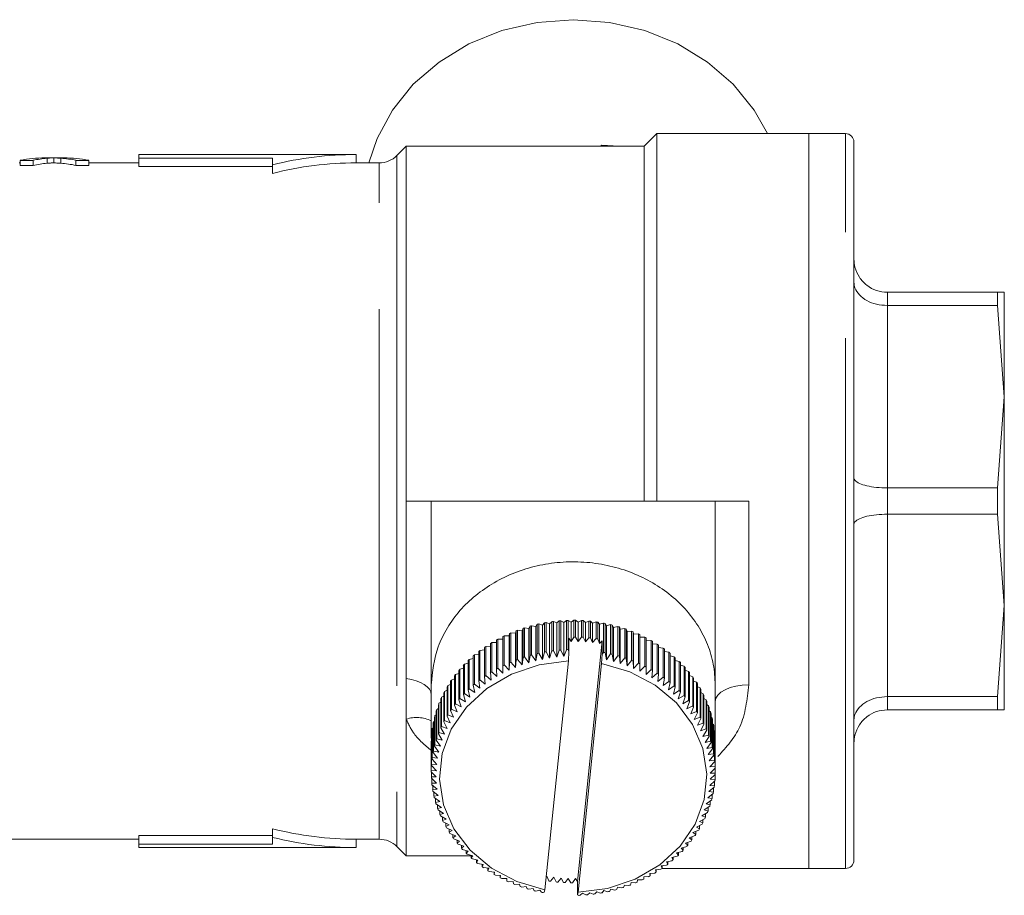
# Model space of a CAD drawing. Units: millimetres. Extents: x 157 to 242, y 104 to 232.
# Drawn here: x 230 to 242, y 104 to 115 of the extents above; entities that cross this region are included whole.
import ezdxf

# ---------------------------------------------------------------- set-up
doc = ezdxf.new("R2010")
doc.units = ezdxf.units.MM
doc.linetypes.add('PHANTOM', pattern=[12.7, 6.35, -1.27, 1.27, -1.27, 1.27, -1.27])

msp = doc.modelspace()

# ---------------------------------------------------------------- linework, layer by layer
at = {"color": 7, "linetype": 'Continuous', "lineweight": 15}
for p, q in [((237.904, 113.463), (237.754, 113.313)), ((239.724, 113.463), (237.904, 113.463)), ((237.904, 113.463), (237.904, 109.063)), ((240.164, 113.463), (239.724, 113.463)), ((239.724, 104.663), (239.724, 113.463)), ((234.904, 113.313), (234.792, 113.201)), ((237.754, 113.313), (234.904, 113.313)), ((234.904, 113.313), (234.904, 109.063)), ((237.754, 113.313), (237.754, 109.063)), ((240.264, 104.763), (240.264, 113.363)), ((230.809, 113.173), (230.578, 113.173)), ((230.686, 113.172), (230.686, 113.112)), ((234.304, 113.213), (231.704, 113.213)), ((231.704, 113.169), (231.704, 113.213)), ((233.304, 113.169), (231.704, 113.169)), ((231.704, 113.068), (231.704, 113.169)), ((233.304, 113.091), (233.304, 113.169)), ((234.304, 113.113), (234.304, 113.213)), ((230.283, 113.113), (230.27, 113.113)), ((230.438, 113.143), (230.283, 113.143)), ((230.283, 113.143), (230.283, 113.083)), ((230.283, 113.083), (230.438, 113.083)), ((230.438, 113.143), (230.438, 113.083)), ((230.95, 113.143), (230.95, 113.083)), ((231.104, 113.143), (230.95, 113.143)), ((230.95, 113.083), (231.104, 113.083)), ((231.104, 113.143), (231.104, 113.083)), ((231.704, 113.113), (231.104, 113.113)), ((233.304, 113.068), (231.704, 113.068)), ((233.304, 112.987), (233.304, 113.091)), ((234.58, 113.113), (234.304, 113.113)), ((240.664, 111.563), (241.983, 111.563)), ((241.983, 111.563), (241.983, 111.405)), ((242.064, 110.313), (242.064, 111.563)), ((241.983, 111.405), (240.664, 111.405)), ((242.064, 110.313), (241.983, 111.405)), ((241.983, 109.221), (242.064, 110.313)), ((242.064, 107.813), (242.064, 110.313)), ((240.664, 109.221), (241.983, 109.221)), ((241.983, 109.221), (241.983, 108.905)), ((234.904, 109.063), (234.904, 106.938)), ((234.904, 109.063), (235.204, 109.063)), ((235.204, 106.863), (235.204, 109.063)), ((238.604, 109.063), (235.204, 109.063)), ((238.604, 106.863), (238.604, 109.063)), ((238.604, 109.063), (239.004, 109.063)), ((241.983, 108.905), (240.664, 108.905)), ((242.064, 107.813), (241.983, 108.905)), ((241.983, 106.721), (242.064, 107.813)), ((242.064, 106.563), (242.064, 107.813)), ((236.646, 107.618), (236.621, 107.592)), ((236.646, 107.268), (236.646, 107.618)), ((236.666, 107.621), (236.666, 107.271)), ((236.706, 107.603), (236.666, 107.621)), ((236.734, 107.628), (236.706, 107.603)), ((236.734, 107.278), (236.734, 107.628)), ((236.754, 107.629), (236.754, 107.279)), ((236.792, 107.61), (236.754, 107.629)), ((236.823, 107.633), (236.792, 107.61)), ((236.823, 107.283), (236.823, 107.633)), ((236.843, 107.634), (236.843, 107.284)), ((236.877, 107.613), (236.843, 107.634)), ((236.912, 107.635), (236.877, 107.613)), ((236.912, 107.435), (236.912, 107.635)), ((236.932, 107.635), (236.932, 107.435)), ((236.963, 107.612), (236.932, 107.635)), ((237.001, 107.633), (236.963, 107.612)), ((237.001, 107.433), (237.001, 107.633)), ((237.021, 107.632), (237.021, 107.432)), ((237.049, 107.608), (237.021, 107.632)), ((237.089, 107.626), (237.049, 107.608)), ((237.089, 107.426), (237.089, 107.626)), ((237.109, 107.624), (237.109, 107.424)), ((237.134, 107.599), (237.109, 107.624)), ((237.177, 107.616), (237.134, 107.599)), ((237.177, 107.416), (237.177, 107.616)), ((236.22, 107.511), (236.213, 107.481)), ((236.22, 107.161), (236.22, 107.511)), ((236.238, 107.517), (236.238, 107.167)), ((236.291, 107.51), (236.238, 107.517)), ((236.302, 107.54), (236.291, 107.51)), ((236.291, 107.51), (236.291, 107.1)), ((236.302, 107.19), (236.302, 107.54)), ((236.321, 107.546), (236.321, 107.196)), ((236.372, 107.536), (236.321, 107.546)), ((236.386, 107.565), (236.372, 107.536)), ((236.372, 107.536), (236.372, 107.126)), ((236.386, 107.215), (236.386, 107.565)), ((236.405, 107.57), (236.405, 107.22)), ((236.454, 107.559), (236.405, 107.57)), ((236.471, 107.587), (236.454, 107.559)), ((236.454, 107.559), (236.454, 107.149)), ((236.471, 107.237), (236.471, 107.587)), ((236.491, 107.591), (236.491, 107.241)), ((236.537, 107.577), (236.491, 107.591)), ((236.558, 107.604), (236.537, 107.577)), ((236.537, 107.577), (236.537, 107.167)), ((236.558, 107.254), (236.558, 107.604)), ((236.578, 107.608), (236.578, 107.258)), ((236.621, 107.592), (236.578, 107.608)), ((236.621, 107.592), (236.621, 107.182)), ((236.706, 107.603), (236.706, 107.193)), ((236.792, 107.61), (236.792, 107.2)), ((236.877, 107.613), (236.877, 107.383)), ((236.963, 107.612), (236.963, 107.382)), ((237.049, 107.608), (237.049, 107.378)), ((237.134, 107.599), (237.134, 107.369)), ((237.197, 107.613), (237.197, 107.413)), ((237.219, 107.587), (237.197, 107.613)), ((237.265, 107.601), (237.219, 107.587)), ((237.219, 107.587), (237.219, 107.357)), ((237.265, 107.251), (237.265, 107.601)), ((237.285, 107.598), (237.285, 107.248)), ((237.303, 107.57), (237.285, 107.598)), ((237.351, 107.583), (237.303, 107.57)), ((237.303, 107.57), (237.303, 107.16)), ((237.351, 107.233), (237.351, 107.583)), ((237.371, 107.578), (237.371, 107.228)), ((237.385, 107.55), (237.371, 107.578)), ((237.437, 107.561), (237.385, 107.55)), ((237.385, 107.55), (237.385, 107.14)), ((237.437, 107.211), (237.437, 107.561)), ((237.456, 107.555), (237.456, 107.205)), ((237.467, 107.527), (237.456, 107.555)), ((237.52, 107.535), (237.467, 107.527)), ((237.467, 107.527), (237.467, 107.117)), ((237.52, 107.185), (237.52, 107.535)), ((237.539, 107.528), (237.539, 107.178)), ((237.547, 107.499), (237.539, 107.528)), ((237.602, 107.505), (237.547, 107.499)), ((237.547, 107.499), (237.547, 107.089)), ((237.602, 107.155), (237.602, 107.505)), ((237.621, 107.498), (237.621, 107.148)), ((237.625, 107.469), (237.621, 107.498)), ((235.985, 107.051), (235.985, 107.401)), ((236.001, 107.411), (236.001, 107.061)), ((236.061, 107.411), (236.001, 107.411)), ((236.061, 107.091), (236.061, 107.441)), ((236.078, 107.45), (236.078, 107.1)), ((236.136, 107.448), (236.078, 107.45)), ((236.139, 107.478), (236.136, 107.448)), ((236.136, 107.448), (236.136, 107.038)), ((236.139, 107.128), (236.139, 107.478)), ((236.157, 107.485), (236.157, 107.135)), ((236.213, 107.481), (236.157, 107.485)), ((236.213, 107.481), (236.213, 107.071)), ((236.877, 107.383), (236.852, 107.42)), ((236.852, 107.261), (236.852, 107.42)), ((236.912, 107.435), (236.877, 107.383)), ((236.963, 107.382), (236.932, 107.435)), ((236.955, 104.506), (237.251, 107.388)), ((237.001, 107.433), (236.963, 107.382)), ((237.049, 107.378), (237.021, 107.432)), ((237.089, 107.426), (237.049, 107.378)), ((237.134, 107.369), (237.109, 107.424)), ((237.177, 107.416), (237.134, 107.369)), ((237.219, 107.357), (237.197, 107.413)), ((237.251, 107.388), (237.219, 107.357)), ((237.251, 107.228), (237.251, 107.388)), ((237.683, 107.471), (237.625, 107.469)), ((237.625, 107.469), (237.625, 107.059)), ((237.683, 107.121), (237.683, 107.471)), ((237.7, 107.463), (237.7, 107.113)), ((237.701, 107.434), (237.7, 107.463)), ((237.701, 107.434), (237.701, 107.024)), ((237.761, 107.434), (237.701, 107.434)), ((237.761, 107.084), (237.761, 107.434)), ((237.778, 107.426), (237.778, 107.076)), ((237.836, 107.394), (237.778, 107.396)), ((237.836, 107.044), (237.836, 107.394)), ((237.853, 107.384), (237.853, 107.034)), ((235.772, 106.911), (235.772, 107.261)), ((235.84, 107.28), (235.787, 107.273)), ((235.787, 107.273), (235.787, 106.923)), ((235.84, 106.961), (235.84, 107.311)), ((235.911, 107.327), (235.856, 107.322)), ((235.856, 107.322), (235.856, 106.972)), ((235.911, 107.008), (235.911, 107.358)), ((235.985, 107.371), (235.927, 107.368)), ((235.927, 107.368), (235.927, 107.018)), ((236.621, 107.182), (236.646, 107.268)), ((236.666, 107.271), (236.706, 107.193)), ((236.706, 107.193), (236.734, 107.278)), ((236.754, 107.279), (236.792, 107.2)), ((236.792, 107.2), (236.823, 107.283)), ((236.843, 107.284), (236.852, 107.261)), ((236.845, 107.148), (236.852, 107.261)), ((237.909, 107.35), (237.853, 107.355)), ((237.909, 107), (237.909, 107.35)), ((237.926, 107.339), (237.926, 106.989)), ((237.98, 107.303), (237.926, 107.31)), ((237.98, 106.953), (237.98, 107.303)), ((237.995, 107.292), (237.995, 106.942)), ((238.047, 107.252), (237.995, 107.261)), ((235.646, 106.803), (235.646, 107.153)), ((235.707, 107.177), (235.659, 107.166)), ((235.659, 107.166), (235.659, 106.816)), ((235.707, 106.859), (235.707, 107.209)), ((235.772, 107.23), (235.722, 107.221)), ((235.722, 107.221), (235.722, 106.871)), ((236.213, 107.071), (236.22, 107.161)), ((236.238, 107.167), (236.291, 107.1)), ((236.291, 107.1), (236.302, 107.19)), ((236.321, 107.196), (236.372, 107.126)), ((236.372, 107.126), (236.386, 107.215)), ((236.405, 107.22), (236.454, 107.149)), ((236.454, 107.149), (236.471, 107.237)), ((236.491, 107.241), (236.537, 107.167)), ((236.537, 107.167), (236.558, 107.254)), ((236.564, 104.409), (236.845, 107.148)), ((236.578, 107.258), (236.621, 107.182)), ((237.243, 107.117), (237.251, 107.228)), ((237.251, 107.228), (237.265, 107.251)), ((237.285, 107.248), (237.303, 107.16)), ((237.303, 107.16), (237.351, 107.233)), ((237.371, 107.228), (237.385, 107.14)), ((237.385, 107.14), (237.437, 107.211)), ((237.456, 107.205), (237.467, 107.117)), ((237.467, 107.117), (237.52, 107.185)), ((237.539, 107.178), (237.547, 107.089)), ((237.547, 107.089), (237.602, 107.155)), ((237.621, 107.148), (237.625, 107.059)), ((238.047, 106.902), (238.047, 107.252)), ((238.062, 107.241), (238.062, 106.891)), ((238.111, 107.199), (238.062, 107.209)), ((238.111, 106.849), (238.111, 107.199)), ((238.125, 107.187), (238.125, 106.837)), ((238.172, 107.143), (238.125, 107.155)), ((235.533, 106.684), (235.533, 107.034)), ((235.588, 107.061), (235.545, 107.048)), ((235.545, 107.048), (235.545, 106.698)), ((235.588, 106.745), (235.588, 107.095)), ((235.646, 107.12), (235.6, 107.108)), ((235.6, 107.108), (235.6, 106.758)), ((235.988, 106.961), (235.985, 107.051)), ((236.001, 107.061), (236.061, 107.001)), ((236.061, 107.001), (236.061, 107.091)), ((236.078, 107.1), (236.136, 107.038)), ((236.136, 107.038), (236.139, 107.128)), ((236.157, 107.135), (236.213, 107.071)), ((236.963, 104.378), (237.243, 107.117)), ((237.625, 107.059), (237.683, 107.121)), ((237.7, 107.113), (237.701, 107.024)), ((237.701, 107.024), (237.761, 107.084)), ((237.778, 107.076), (237.775, 106.986)), ((237.775, 106.986), (237.836, 107.044)), ((237.853, 107.034), (237.846, 106.945)), ((238.172, 106.793), (238.172, 107.143)), ((238.186, 107.13), (238.186, 106.78)), ((238.23, 107.084), (238.186, 107.097)), ((238.23, 106.734), (238.23, 107.084)), ((238.242, 107.07), (238.242, 106.72)), ((238.284, 107.023), (238.242, 107.037)), ((234.904, 106.938), (234.904, 106.451)), ((235.482, 106.934), (235.446, 106.92)), ((235.446, 106.92), (235.446, 106.57)), ((235.482, 106.62), (235.482, 106.97)), ((235.533, 106.999), (235.493, 106.985)), ((235.493, 106.985), (235.493, 106.635)), ((235.787, 106.823), (235.772, 106.911)), ((235.787, 106.923), (235.851, 106.872)), ((235.851, 106.872), (235.84, 106.961)), ((235.856, 106.972), (235.919, 106.918)), ((235.919, 106.918), (235.911, 107.008)), ((235.927, 107.018), (235.988, 106.961)), ((237.846, 106.945), (237.909, 107)), ((237.926, 106.989), (237.915, 106.901)), ((237.915, 106.901), (237.98, 106.953)), ((237.995, 106.942), (237.981, 106.853)), ((238.284, 106.673), (238.284, 107.023)), ((238.295, 107.008), (238.295, 106.658)), ((238.334, 106.959), (238.295, 106.974)), ((238.334, 106.609), (238.334, 106.959)), ((238.345, 106.944), (238.345, 106.594)), ((238.38, 106.893), (238.345, 106.908)), ((235.204, 106.863), (235.204, 106.263)), ((235.393, 106.799), (235.362, 106.784)), ((235.393, 106.487), (235.393, 106.837)), ((235.435, 106.868), (235.402, 106.853)), ((235.402, 106.853), (235.402, 106.503)), ((235.435, 106.555), (235.435, 106.905)), ((235.667, 106.716), (235.646, 106.803)), ((235.659, 106.816), (235.726, 106.771)), ((235.726, 106.771), (235.707, 106.859)), ((235.722, 106.871), (235.787, 106.823)), ((237.981, 106.853), (238.047, 106.902)), ((238.062, 106.891), (238.045, 106.803)), ((238.045, 106.803), (238.111, 106.849)), ((238.125, 106.837), (238.105, 106.75)), ((238.105, 106.75), (238.172, 106.793)), ((238.38, 106.543), (238.38, 106.893)), ((238.39, 106.878), (238.39, 106.528)), ((238.422, 106.825), (238.39, 106.84)), ((238.422, 106.475), (238.422, 106.825)), ((238.431, 106.809), (238.431, 106.459)), ((238.604, 106.263), (238.604, 106.863)), ((235.32, 106.347), (235.32, 106.697)), ((235.354, 106.727), (235.327, 106.713)), ((235.327, 106.713), (235.327, 106.363)), ((235.354, 106.418), (235.354, 106.768)), ((235.362, 106.784), (235.362, 106.434)), ((235.562, 106.599), (235.533, 106.684)), ((235.545, 106.698), (235.613, 106.659)), ((235.613, 106.659), (235.588, 106.745)), ((235.6, 106.758), (235.667, 106.716)), ((238.186, 106.78), (238.161, 106.694)), ((238.161, 106.694), (238.23, 106.734)), ((238.242, 106.72), (238.215, 106.636)), ((238.215, 106.636), (238.284, 106.673)), ((238.46, 106.755), (238.431, 106.771)), ((238.46, 106.405), (238.46, 106.755)), ((238.468, 106.739), (238.468, 106.389)), ((238.494, 106.684), (238.468, 106.699)), ((238.494, 106.334), (238.494, 106.684)), ((240.664, 106.721), (241.983, 106.721)), ((241.983, 106.721), (241.983, 106.563)), ((235.289, 106.58), (235.269, 106.567)), ((235.269, 106.567), (235.269, 106.217)), ((235.289, 106.274), (235.289, 106.624)), ((235.32, 106.655), (235.296, 106.641)), ((235.296, 106.641), (235.296, 106.291)), ((235.47, 106.473), (235.435, 106.555)), ((235.446, 106.57), (235.514, 106.537)), ((235.514, 106.537), (235.482, 106.62)), ((235.493, 106.635), (235.562, 106.599)), ((238.295, 106.658), (238.265, 106.575)), ((238.265, 106.575), (238.334, 106.609)), ((238.345, 106.594), (238.311, 106.513)), ((238.501, 106.668), (238.501, 106.318)), ((238.523, 106.611), (238.501, 106.625)), ((238.523, 106.261), (238.523, 106.611)), ((238.529, 106.595), (238.529, 106.245)), ((241.983, 106.563), (240.664, 106.563)), ((234.904, 106.451), (234.904, 104.813)), ((235.243, 106.126), (235.243, 106.476)), ((235.264, 106.504), (235.247, 106.493)), ((235.247, 106.493), (235.247, 106.143)), ((235.264, 106.2), (235.264, 106.55)), ((235.431, 106.407), (235.393, 106.487)), ((235.402, 106.503), (235.47, 106.473)), ((238.311, 106.513), (238.38, 106.543)), ((238.39, 106.528), (238.353, 106.448)), ((238.353, 106.448), (238.422, 106.475)), ((238.431, 106.459), (238.391, 106.381)), ((238.548, 106.537), (238.529, 106.55)), ((238.548, 106.187), (238.548, 106.537)), ((238.553, 106.52), (238.553, 106.17)), ((238.568, 106.462), (238.553, 106.473)), ((238.568, 106.112), (238.568, 106.462)), ((238.572, 106.445), (238.572, 106.095)), ((235.214, 105.973), (235.214, 106.323)), ((235.226, 106.349), (235.216, 106.341)), ((235.216, 106.341), (235.216, 105.991)), ((235.226, 106.05), (235.226, 106.4)), ((235.243, 106.427), (235.229, 106.417)), ((235.229, 106.417), (235.229, 106.067)), ((235.363, 106.27), (235.32, 106.347)), ((235.327, 106.363), (235.395, 106.339)), ((235.395, 106.339), (235.354, 106.418)), ((235.362, 106.434), (235.431, 106.407)), ((238.391, 106.381), (238.46, 106.405)), ((238.468, 106.389), (238.425, 106.313)), ((238.425, 106.313), (238.494, 106.334)), ((238.584, 106.386), (238.572, 106.396)), ((238.584, 106.036), (238.584, 106.386)), ((238.587, 106.369), (238.587, 106.019)), ((235.204, 106.263), (235.207, 106.179)), ((235.207, 105.897), (235.207, 106.247)), ((235.214, 106.269), (235.208, 106.264)), ((235.208, 106.264), (235.208, 105.914)), ((235.313, 106.128), (235.264, 106.2)), ((235.269, 106.217), (235.336, 106.2)), ((235.336, 106.2), (235.289, 106.274)), ((235.296, 106.291), (235.363, 106.27)), ((238.501, 106.318), (238.455, 106.243)), ((238.455, 106.243), (238.523, 106.261)), ((238.529, 106.245), (238.481, 106.173)), ((238.595, 106.31), (238.587, 106.317)), ((238.595, 105.96), (238.595, 106.31)), ((238.597, 106.293), (238.597, 105.943)), ((238.602, 106.233), (238.597, 106.237)), ((238.602, 105.883), (238.602, 106.233)), ((238.603, 106.21), (238.604, 106.263)), ((238.603, 106.216), (238.603, 105.866)), ((235.207, 106.189), (235.204, 106.187)), ((235.204, 106.187), (235.204, 105.837)), ((235.204, 105.82), (235.204, 106.17)), ((235.294, 106.056), (235.243, 106.126)), ((235.247, 106.143), (235.313, 106.128)), ((238.481, 106.173), (238.548, 106.187)), ((238.553, 106.17), (238.502, 106.1)), ((238.502, 106.1), (238.568, 106.112)), ((238.572, 106.095), (238.519, 106.028)), ((238.604, 106.156), (238.603, 106.157)), ((238.604, 105.806), (238.604, 106.156)), ((235.27, 105.908), (235.214, 105.973)), ((235.216, 105.991), (235.28, 105.982)), ((235.28, 105.982), (235.226, 106.05)), ((235.229, 106.067), (235.294, 106.056)), ((238.519, 106.028), (238.584, 106.036)), ((238.587, 106.019), (238.532, 105.954)), ((238.594, 106.002), (238.583, 106.014)), ((235.265, 105.834), (235.207, 105.897)), ((235.208, 105.914), (235.27, 105.908)), ((238.532, 105.954), (238.595, 105.96)), ((238.597, 105.943), (238.54, 105.88)), ((238.54, 105.88), (238.602, 105.883)), ((238.603, 105.866), (238.544, 105.806)), ((235.204, 105.837), (235.265, 105.834)), ((235.264, 105.76), (235.204, 105.82)), ((235.205, 105.819), (235.205, 105.76)), ((235.205, 105.76), (235.264, 105.76)), ((235.268, 105.686), (235.206, 105.743)), ((235.21, 105.738), (235.21, 105.683)), ((238.604, 105.789), (238.543, 105.731)), ((238.543, 105.731), (238.601, 105.729)), ((238.544, 105.806), (238.604, 105.806)), ((238.601, 105.729), (238.601, 105.786)), ((235.21, 105.683), (235.268, 105.686)), ((235.276, 105.612), (235.212, 105.666)), ((235.221, 105.659), (235.221, 105.606)), ((235.221, 105.606), (235.276, 105.612)), ((238.591, 105.635), (238.528, 105.583)), ((238.6, 105.712), (238.537, 105.657)), ((238.537, 105.657), (238.594, 105.652)), ((238.582, 105.576), (238.582, 105.627)), ((238.594, 105.652), (238.594, 105.706)), ((235.288, 105.538), (235.223, 105.589)), ((235.235, 105.58), (235.235, 105.53)), ((235.235, 105.53), (235.288, 105.538)), ((235.305, 105.465), (235.239, 105.513)), ((235.255, 105.502), (235.255, 105.455)), ((238.578, 105.559), (238.513, 105.51)), ((238.513, 105.51), (238.565, 105.5)), ((238.528, 105.583), (238.582, 105.576)), ((238.565, 105.5), (238.565, 105.549)), ((235.255, 105.455), (235.305, 105.465)), ((235.327, 105.393), (235.26, 105.438)), ((235.279, 105.426), (235.279, 105.381)), ((235.279, 105.381), (235.327, 105.393)), ((238.538, 105.408), (238.471, 105.366)), ((238.561, 105.483), (238.495, 105.437)), ((238.495, 105.437), (238.544, 105.425)), ((238.518, 105.351), (238.518, 105.395)), ((238.544, 105.425), (238.544, 105.471)), ((235.352, 105.322), (235.285, 105.364)), ((235.307, 105.35), (235.307, 105.308)), ((235.307, 105.308), (235.352, 105.322)), ((235.382, 105.252), (235.314, 105.292)), ((235.34, 105.277), (235.34, 105.236)), ((238.481, 105.263), (238.413, 105.226)), ((238.512, 105.335), (238.444, 105.295)), ((238.444, 105.295), (238.488, 105.279)), ((238.471, 105.366), (238.518, 105.351)), ((238.488, 105.279), (238.488, 105.321)), ((235.34, 105.236), (235.382, 105.252)), ((235.417, 105.184), (235.348, 105.22)), ((235.377, 105.205), (235.377, 105.166)), ((235.377, 105.166), (235.417, 105.184)), ((235.455, 105.118), (235.386, 105.151)), ((238.445, 105.192), (238.377, 105.159)), ((238.377, 105.159), (238.415, 105.138)), ((238.413, 105.226), (238.454, 105.208)), ((238.415, 105.138), (238.415, 105.177)), ((238.454, 105.208), (238.454, 105.248)), ((231.704, 105.058), (233.304, 105.058)), ((231.704, 104.956), (231.704, 105.058)), ((233.304, 105.035), (233.304, 105.138)), ((233.304, 105.035), (233.304, 104.956)), ((235.418, 105.135), (235.418, 105.098)), ((235.418, 105.098), (235.455, 105.118)), ((235.497, 105.053), (235.428, 105.083)), ((235.463, 105.067), (235.463, 105.031)), ((235.463, 105.031), (235.497, 105.053)), ((238.362, 105.056), (238.293, 105.029)), ((238.293, 105.029), (238.325, 105.005)), ((238.325, 105.005), (238.325, 105.041)), ((238.406, 105.123), (238.337, 105.093)), ((238.337, 105.093), (238.372, 105.071)), ((238.372, 105.071), (238.372, 105.108)), ((229.878, 105.013), (231.704, 105.013)), ((231.704, 104.956), (231.704, 104.913)), ((233.304, 104.956), (231.704, 104.956)), ((231.704, 104.913), (234.304, 104.913)), ((234.304, 105.013), (234.58, 105.013)), ((234.304, 104.913), (234.304, 105.013)), ((234.792, 104.925), (234.904, 104.813)), ((235.543, 104.99), (235.474, 105.017)), ((235.512, 105.002), (235.512, 104.967)), ((235.512, 104.967), (235.543, 104.99)), ((235.593, 104.93), (235.524, 104.953)), ((235.565, 104.939), (235.565, 104.905)), ((235.565, 104.905), (235.593, 104.93)), ((238.262, 104.928), (238.195, 104.907)), ((238.195, 104.907), (238.22, 104.881)), ((238.22, 104.881), (238.22, 104.915)), ((238.314, 104.991), (238.246, 104.967)), ((238.246, 104.967), (238.274, 104.942)), ((238.274, 104.942), (238.274, 104.977)), ((234.904, 104.813), (235.682, 104.813)), ((235.646, 104.871), (235.578, 104.892)), ((235.622, 104.878), (235.622, 104.846)), ((235.622, 104.846), (235.646, 104.871)), ((235.703, 104.816), (235.635, 104.833)), ((235.682, 104.821), (235.682, 104.789)), ((235.682, 104.789), (235.703, 104.816)), ((238.148, 104.81), (238.082, 104.795)), ((238.082, 104.795), (238.1, 104.767)), ((238.1, 104.767), (238.1, 104.799)), ((238.207, 104.868), (238.14, 104.85)), ((238.14, 104.85), (238.162, 104.823)), ((238.162, 104.823), (238.162, 104.855)), ((235.763, 104.762), (235.696, 104.777)), ((235.746, 104.766), (235.746, 104.735)), ((235.746, 104.735), (235.763, 104.762)), ((235.826, 104.712), (235.76, 104.723)), ((235.812, 104.714), (235.812, 104.684)), ((235.812, 104.684), (235.826, 104.712)), ((235.892, 104.665), (235.828, 104.673)), ((238.02, 104.703), (237.956, 104.694)), ((237.956, 104.694), (237.967, 104.664)), ((237.967, 104.664), (237.967, 104.695)), ((238.086, 104.755), (238.021, 104.743)), ((238.021, 104.743), (238.035, 104.714)), ((238.035, 104.714), (238.035, 104.746)), ((235.882, 104.666), (235.882, 104.636)), ((235.882, 104.636), (235.892, 104.665)), ((235.961, 104.62), (235.898, 104.626)), ((235.955, 104.621), (235.955, 104.591)), ((235.955, 104.591), (235.961, 104.62)), ((236.033, 104.579), (235.971, 104.582)), ((236.03, 104.55), (236.033, 104.579)), ((236.03, 104.579), (236.03, 104.55)), ((236.58, 104.56), (236.589, 104.569)), ((236.589, 104.569), (236.61, 104.513)), ((236.63, 104.51), (236.673, 104.557)), ((236.673, 104.557), (236.698, 104.501)), ((237.806, 104.565), (237.747, 104.564)), ((237.747, 104.564), (237.747, 104.534)), ((237.747, 104.534), (237.747, 104.564)), ((237.88, 104.608), (237.819, 104.604)), ((237.819, 104.604), (237.823, 104.574)), ((237.823, 104.574), (237.823, 104.605)), ((237.952, 104.654), (237.889, 104.647)), ((237.889, 104.647), (237.897, 104.618)), ((237.897, 104.618), (237.897, 104.648)), ((237.965, 104.663), (239.724, 104.663)), ((239.724, 104.663), (240.164, 104.663)), ((236.107, 104.542), (236.047, 104.541)), ((236.107, 104.512), (236.107, 104.542)), ((236.183, 104.507), (236.125, 104.504)), ((236.187, 104.478), (236.183, 104.507)), ((236.261, 104.476), (236.205, 104.471)), ((236.268, 104.447), (236.261, 104.476)), ((236.341, 104.449), (236.287, 104.441)), ((236.352, 104.42), (236.341, 104.449)), ((236.718, 104.499), (236.759, 104.548)), ((236.759, 104.548), (236.787, 104.494)), ((236.807, 104.493), (236.844, 104.543)), ((236.844, 104.543), (236.876, 104.491)), ((236.896, 104.491), (236.93, 104.543)), ((236.93, 104.543), (236.955, 104.506)), ((236.955, 104.506), (236.955, 104.347)), ((237.436, 104.439), (237.422, 104.411)), ((237.487, 104.43), (237.436, 104.439)), ((237.516, 104.465), (237.506, 104.436)), ((237.57, 104.458), (237.516, 104.465)), ((237.595, 104.495), (237.588, 104.465)), ((237.651, 104.49), (237.595, 104.495)), ((237.672, 104.528), (237.669, 104.498)), ((237.729, 104.526), (237.672, 104.528)), ((236.422, 104.425), (236.371, 104.415)), ((236.437, 104.397), (236.422, 104.425)), ((236.505, 104.405), (236.456, 104.393)), ((236.523, 104.378), (236.505, 104.405)), ((236.557, 104.379), (236.543, 104.374)), ((236.557, 104.379), (236.564, 104.409)), ((236.955, 104.347), (236.963, 104.378)), ((236.965, 104.342), (236.955, 104.347)), ((237.016, 104.366), (236.985, 104.342)), ((237.054, 104.346), (237.016, 104.366)), ((237.102, 104.373), (237.074, 104.348)), ((237.142, 104.355), (237.102, 104.373)), ((237.186, 104.384), (237.162, 104.358)), ((237.23, 104.368), (237.186, 104.384)), ((237.271, 104.399), (237.25, 104.371)), ((237.317, 104.385), (237.271, 104.399)), ((237.354, 104.417), (237.336, 104.389)), ((237.402, 104.405), (237.354, 104.417))]:
    msp.add_line(p, q, dxfattribs=at)
at = {"color": 8, "linetype": 'PHANTOM', "lineweight": 0}
for p, q in [((240.164, 104.663), (240.164, 113.463)), ((237.231, 113.313), (237.244, 113.325)), ((237.244, 113.325), (237.45, 113.313)), ((230.604, 113.168), (230.604, 113.108)), ((230.769, 113.168), (230.769, 113.108)), ((234.792, 113.201), (234.792, 104.925)), ((234.58, 105.013), (234.58, 113.113)), ((240.664, 111.563), (240.664, 111.405)), ((240.664, 111.405), (240.664, 109.221)), ((240.664, 109.221), (240.664, 108.905)), ((239.004, 109.063), (239.004, 106.863)), ((240.664, 108.905), (240.664, 106.721)), ((240.664, 106.721), (240.664, 106.563))]:
    msp.add_line(p, q, dxfattribs=at)
at = {"color": 7, "linetype": 'Continuous', "lineweight": 15, "flags": 128}
for points in [[(239.227, 113.463), (239.069, 113.745), (238.819, 114.054), (238.511, 114.321), (238.154, 114.538), (237.759, 114.697), (237.338, 114.795), (236.904, 114.828), (236.47, 114.795), (236.049, 114.697), (235.654, 114.538), (235.297, 114.321), (234.989, 114.054), (234.739, 113.745), (234.555, 113.403), (234.458, 113.113)], [(236.845, 107.148), (236.494, 107.102), (236.163, 106.991), (235.868, 106.819), (235.625, 106.595), (235.444, 106.331), (235.336, 106.038), (235.304, 105.731), (235.352, 105.427), (235.475, 105.139), (235.67, 104.881), (235.924, 104.667), (236.228, 104.507), (236.564, 104.409)], [(236.963, 104.378), (237.314, 104.423), (237.645, 104.535), (237.939, 104.706), (238.183, 104.93), (238.363, 105.195), (238.472, 105.488), (238.503, 105.794), (238.456, 106.099), (238.332, 106.387), (238.138, 106.645), (237.883, 106.859), (237.58, 107.019), (237.243, 107.117)]]:
    msp.add_lwpolyline(points, dxfattribs=at)
at = {"color": 8, "linetype": 'PHANTOM', "lineweight": 0, "flags": 128}
for points in [[(234.904, 106.938), (234.966, 106.927), (235.024, 106.911), (235.076, 106.891), (235.12, 106.867), (235.156, 106.839), (235.182, 106.809), (235.198, 106.777), (235.204, 106.744)], [(239.004, 106.863), (238.926, 106.859), (238.851, 106.848), (238.782, 106.829), (238.721, 106.804), (238.671, 106.774), (238.634, 106.739), (238.611, 106.702), (238.604, 106.663)]]:
    msp.add_lwpolyline(points, dxfattribs=at)
at = {"color": 7, "linetype": 'Continuous', "lineweight": 15}
for centre, radius, start, end in [((240.164, 113.363), 0.1, 0, 90), ((234.304, 109.063), 4.15, 90, 103.9434), ((234.58, 113.413), 0.3, 270, 315), ((234.304, 109.063), 4.05, 90, 104.2949), ((236.902, 105.688), 1.947, 96.9884, 97.5787), ((236.903, 105.679), 1.956, 94.3817, 94.9702), ((236.904, 105.673), 1.962, 91.781, 92.3684), ((236.904, 105.672), 1.963, 89.1827, 89.7699), ((236.904, 105.675), 1.96, 86.5833, 87.1711), ((236.904, 105.682), 1.953, 83.9793, 84.5684), ((236.906, 105.692), 1.943, 81.367, 81.9583), ((236.877, 105.783), 1.848, 110.2342, 110.8455), ((236.886, 105.759), 1.874, 107.5453, 108.1509), ((236.892, 105.736), 1.898, 104.8796, 105.4802), ((236.897, 105.717), 1.918, 102.2339, 102.8303), ((236.9, 105.701), 1.934, 99.6046, 100.1976), ((236.908, 105.707), 1.928, 78.743, 79.3372), ((236.912, 105.724), 1.91, 76.1037, 76.7017), ((236.918, 105.745), 1.889, 73.4458, 74.0483), ((236.925, 105.768), 1.864, 70.7659, 71.3737), ((236.934, 105.794), 1.837, 68.0607, 68.6744), ((236.838, 105.867), 1.756, 118.4724, 119.1049), ((236.854, 105.838), 1.788, 115.6947, 116.3195), ((236.866, 105.81), 1.819, 112.9497, 113.5674), ((236.904, 105.472), 1.963, 89.1827, 89.7699), ((236.904, 105.475), 1.96, 86.5833, 87.1711), ((236.904, 105.482), 1.953, 83.9793, 84.5684), ((236.906, 105.492), 1.943, 81.367, 81.9583), ((236.946, 105.821), 1.807, 65.3269, 65.9474), ((236.96, 105.85), 1.775, 62.5617, 63.1896), ((236.976, 105.879), 1.742, 59.7621, 60.398), ((236.781, 105.956), 1.65, 127.0277, 127.6869), ((236.802, 105.927), 1.686, 124.1364, 124.7863), ((236.821, 105.897), 1.721, 121.2854, 121.9263), ((236.902, 105.338), 1.947, 96.9884, 97.5787), ((236.903, 105.329), 1.956, 94.3817, 94.9702), ((236.904, 105.323), 1.962, 91.781, 92.3684), ((236.994, 105.909), 1.707, 56.9255, 57.57), ((237.014, 105.938), 1.672, 54.0494, 54.703), ((236.734, 106.011), 1.578, 132.9388, 133.618), ((236.758, 105.984), 1.614, 129.9613, 130.6303), ((236.877, 105.433), 1.848, 110.2342, 110.8455), ((236.886, 105.409), 1.874, 107.5453, 108.1509), ((236.892, 105.386), 1.898, 104.8796, 105.4802), ((236.897, 105.367), 1.918, 102.2339, 102.8303), ((236.9, 105.351), 1.934, 99.6046, 100.1976), ((236.908, 105.357), 1.928, 78.743, 79.3372), ((236.912, 105.374), 1.91, 76.1037, 76.7017), ((236.918, 105.395), 1.889, 73.4458, 74.0483), ((236.925, 105.418), 1.864, 70.7659, 71.3737), ((236.934, 105.444), 1.837, 68.0607, 68.6744), ((237.036, 105.967), 1.636, 51.1317, 51.7949), ((237.059, 105.995), 1.599, 48.1707, 48.8438), ((236.684, 106.059), 1.508, 139.0302, 139.7302), ((236.709, 106.036), 1.543, 135.9615, 136.651), ((236.838, 105.517), 1.756, 118.4724, 119.1049), ((236.854, 105.488), 1.788, 115.6947, 116.3195), ((236.866, 105.46), 1.819, 112.9497, 113.5674), ((236.946, 105.471), 1.807, 65.3269, 65.9474), ((236.96, 105.5), 1.775, 62.5617, 63.1896), ((236.976, 105.529), 1.742, 59.7621, 60.398), ((237.083, 106.021), 1.564, 45.1648, 45.8481), ((237.108, 106.045), 1.529, 42.1132, 42.8069), ((236.633, 106.098), 1.444, 145.306, 146.0266), ((236.658, 106.08), 1.475, 142.1451, 142.8555), ((236.781, 105.606), 1.65, 127.0277, 127.6869), ((236.802, 105.577), 1.686, 124.1364, 124.7863), ((236.821, 105.547), 1.721, 121.2854, 121.9263), ((236.994, 105.559), 1.707, 56.9255, 57.57), ((237.014, 105.588), 1.672, 54.0494, 54.703), ((237.134, 106.067), 1.495, 39.0154, 39.7196), ((237.16, 106.087), 1.462, 35.8716, 36.5861), ((236.608, 106.114), 1.414, 148.5118, 149.2424), ((236.734, 105.661), 1.578, 132.9388, 133.618), ((236.758, 105.634), 1.614, 129.9613, 130.6303), ((237.036, 105.617), 1.636, 51.1317, 51.7949), ((237.059, 105.645), 1.599, 48.1707, 48.8438), ((237.083, 105.671), 1.564, 45.1648, 45.8481), ((237.185, 106.105), 1.432, 32.6823, 33.407), ((237.209, 106.12), 1.403, 29.4489, 30.1834), ((236.562, 106.138), 1.362, 155.0514, 155.8005), ((236.584, 106.127), 1.387, 151.761, 152.5012), ((236.684, 105.709), 1.508, 139.0302, 139.7302), ((236.709, 105.686), 1.543, 135.9615, 136.651), ((237.108, 105.695), 1.529, 42.1132, 42.8069), ((237.134, 105.717), 1.495, 39.0154, 39.7196), ((237.232, 106.132), 1.377, 26.1735, 26.9173), ((237.254, 106.142), 1.353, 22.8587, 23.6111), ((236.524, 106.153), 1.321, 161.7432, 162.5077), ((236.542, 106.147), 1.34, 158.38, 159.1372), ((236.633, 105.748), 1.444, 145.306, 146.0266), ((236.658, 105.73), 1.475, 142.1451, 142.8555), ((237.16, 105.737), 1.462, 35.8716, 36.5861), ((237.273, 106.15), 1.332, 19.5078, 20.2681), ((236.509, 106.158), 1.305, 165.1368, 165.9075), ((236.608, 105.764), 1.414, 148.5118, 149.2424), ((237.185, 105.755), 1.432, 32.6823, 33.407), ((237.209, 105.77), 1.403, 29.4489, 30.1834), ((237.29, 106.155), 1.315, 16.125, 16.8921), ((237.304, 106.159), 1.3, 12.7148, 13.4877), ((236.487, 106.162), 1.283, 171.995, 172.7745), ((236.496, 106.161), 1.293, 168.5558, 169.3315), ((236.562, 105.788), 1.362, 155.0514, 155.8005), ((236.584, 105.777), 1.387, 151.761, 152.5012), ((237.232, 105.782), 1.377, 26.1735, 26.9173), ((237.254, 105.792), 1.353, 22.8587, 23.6111), ((237.315, 106.161), 1.289, 9.2824, 10.0598), ((236.481, 106.163), 1.278, 175.4485, 176.2304), ((236.524, 105.803), 1.321, 161.7432, 162.5077), ((236.542, 105.797), 1.34, 158.38, 159.1372), ((237.273, 105.8), 1.332, 19.5078, 20.2681), ((237.323, 106.162), 1.281, 5.8335, 6.6141), ((237.328, 106.163), 1.276, 2.3741, 3.1565), ((236.479, 106.163), 1.275, 178.9103, 179.6932), ((236.509, 105.808), 1.305, 165.1368, 165.9075), ((237.29, 105.805), 1.315, 16.125, 16.8921), ((237.304, 105.809), 1.3, 12.7148, 13.4877), ((236.487, 105.812), 1.283, 171.995, 172.7745), ((236.496, 105.811), 1.293, 168.5558, 169.3315), ((237.315, 105.811), 1.289, 9.2824, 10.0598), ((236.481, 105.813), 1.278, 175.4485, 176.2304), ((237.323, 105.812), 1.281, 5.8335, 6.6141), ((237.328, 105.813), 1.276, 2.3741, 3.1565), ((236.479, 105.813), 1.275, 178.9103, 179.6932), ((236.48, 105.813), 1.276, 182.3741, 183.1565), ((237.326, 105.813), 1.278, 355.4485, 356.2304), ((237.329, 105.813), 1.275, 358.9103, 359.6932), ((236.484, 105.813), 1.281, 185.8335, 186.6141), ((237.32, 105.814), 1.283, 351.995, 352.7745), ((236.492, 105.814), 1.289, 189.2824, 190.0598), ((236.503, 105.817), 1.3, 192.7148, 193.4877), ((237.299, 105.818), 1.305, 345.1368, 345.9075), ((237.311, 105.815), 1.293, 348.5558, 349.3315), ((236.518, 105.82), 1.315, 196.125, 196.8921), ((236.534, 105.826), 1.332, 199.5078, 200.2681), ((237.283, 105.822), 1.321, 341.7432, 342.5077), ((236.554, 105.834), 1.353, 202.8587, 203.6111), ((237.245, 105.837), 1.362, 335.0514, 335.8005), ((237.266, 105.829), 1.34, 338.38, 339.1372), ((236.575, 105.844), 1.377, 206.1735, 206.9173), ((236.598, 105.856), 1.403, 209.4489, 210.1834), ((237.223, 105.848), 1.387, 331.761, 332.5012), ((234.304, 109.063), 4.05, 255.7051, 270), ((234.304, 109.063), 4.15, 256.0566, 270), ((236.623, 105.871), 1.432, 212.6823, 213.407), ((236.648, 105.888), 1.462, 215.8716, 216.5861), ((237.175, 105.878), 1.444, 325.306, 326.0266), ((237.2, 105.862), 1.414, 328.5118, 329.2424), ((234.58, 104.713), 0.3, 45, 90), ((236.674, 105.908), 1.495, 219.0154, 219.7196), ((236.699, 105.93), 1.529, 222.1132, 222.8069), ((237.124, 105.917), 1.508, 319.0302, 319.7302), ((237.149, 105.896), 1.475, 322.1451, 322.8555), ((236.724, 105.955), 1.564, 225.1648, 225.8481), ((236.749, 105.981), 1.599, 228.1707, 228.8438), ((237.073, 105.965), 1.578, 312.9388, 313.618), ((237.098, 105.94), 1.543, 315.9615, 316.651), ((236.772, 106.008), 1.636, 231.1317, 231.7949), ((236.794, 106.037), 1.672, 234.0494, 234.703), ((237.027, 106.02), 1.65, 307.0277, 307.6869), ((237.049, 105.992), 1.614, 309.9613, 310.6303), ((240.164, 104.763), 0.1, 270, 0), ((236.814, 106.067), 1.707, 236.9255, 237.57), ((236.832, 106.096), 1.742, 239.7621, 240.398), ((236.848, 106.126), 1.775, 242.5617, 243.1896), ((236.969, 106.108), 1.756, 298.4724, 299.1049), ((236.986, 106.079), 1.721, 301.2854, 301.9263), ((237.006, 106.049), 1.686, 304.1364, 304.7863), ((236.861, 106.154), 1.807, 245.3269, 245.9474), ((236.873, 106.182), 1.837, 248.0607, 248.6744), ((236.883, 106.207), 1.864, 250.7659, 251.3737), ((236.902, 106.433), 1.943, 261.367, 261.9583), ((236.903, 106.444), 1.953, 263.9793, 264.5684), ((236.904, 106.451), 1.96, 266.5833, 267.1711), ((236.904, 106.453), 1.963, 269.1827, 269.7699), ((236.922, 106.217), 1.874, 287.5453, 288.1509), ((236.93, 106.192), 1.848, 290.2342, 290.8455), ((236.941, 106.166), 1.819, 292.9497, 293.5674), ((236.954, 106.137), 1.788, 295.6947, 296.3195), ((236.89, 106.231), 1.889, 253.4458, 254.0483), ((236.896, 106.251), 1.91, 256.1037, 256.7017), ((236.899, 106.269), 1.928, 258.743, 259.3372), ((236.904, 106.302), 1.962, 271.781, 272.3684), ((236.904, 106.297), 1.956, 274.3817, 274.9702), ((236.905, 106.288), 1.947, 276.9884, 277.5787), ((236.907, 106.275), 1.934, 279.6046, 280.1976), ((236.91, 106.259), 1.918, 282.2339, 282.8303), ((236.915, 106.239), 1.898, 284.8796, 285.4802)]:
    msp.add_arc(centre, radius, start, end, dxfattribs=at)
at = {"color": 8, "linetype": 'PHANTOM', "lineweight": 0}
msp.add_arc((235.03, 106.061), 0.41, 64.8525, 107.8851, dxfattribs=at)
at = {"color": 7, "linetype": 'Continuous', "lineweight": 15}
for centre, major_axis, ratio, start_param, end_param in [((230.578, 109.063), (0, 4.11), 0.600626, 0, 0.119637), ((230.715, 109.063), (0, 4.11), 0.566372, 0.047771, 0.119637), ((230.655, 109.063), (0, 4.11), 0.601067, 6.163548, 6.236878), ((230.809, 109.063), (0, 4.11), 0.600626, 6.163548, 6.283185), ((230.715, 109.063), (0, 4.05), 0.566372, 0.04848, 0.121418), ((230.655, 109.063), (0, 4.05), 0.601067, 6.161767, 6.236191)]:
    msp.add_ellipse(centre, major_axis=major_axis, ratio=ratio, start_param=start_param, end_param=end_param, dxfattribs=at)
for points, knots in [([(230.686, 113.172), (230.679, 113.172), (230.662, 113.172), (230.635, 113.171), (230.614, 113.169), (230.604, 113.168)], [0, 0, 0, 0, 0.249969, 0.624961, 1, 1, 1, 1]), ([(230.769, 113.168), (230.755, 113.169), (230.735, 113.171), (230.707, 113.172), (230.693, 113.172), (230.686, 113.172)], [0, 0, 0, 0, 0.4999462, 0.749967, 1, 1, 1, 1]), ([(230.604, 113.108), (230.618, 113.109), (230.638, 113.111), (230.665, 113.112), (230.679, 113.112), (230.686, 113.112)], [0, 0, 0, 0, 0.499935, 0.749958, 1, 1, 1, 1]), ([(230.686, 113.112), (230.693, 113.112), (230.71, 113.112), (230.738, 113.111), (230.759, 113.109), (230.769, 113.108)], [0, 0, 0, 0, 0.249966, 0.62496, 1, 1, 1, 1]), ([(240.664, 111.563), (240.62, 111.567), (240.532, 111.576), (240.414, 111.642), (240.323, 111.74), (240.274, 111.852), (240.264, 111.929), (240.264, 111.962), (240.264, 111.963)], [0, 0, 0, 0, 0.207745, 0.415398, 0.625639, 0.841231, 0.995659, 1, 1, 1, 1]), ([(240.664, 111.405), (240.62, 111.408), (240.532, 111.414), (240.414, 111.46), (240.323, 111.529), (240.274, 111.607), (240.264, 111.661), (240.264, 111.684), (240.264, 111.684)], [0, 0, 0, 0, 0.207745, 0.415398, 0.625639, 0.841231, 0.995659, 1, 1, 1, 1]), ([(241.983, 111.563), (241.995, 111.563), (242.044, 111.563), (242.055, 111.563), (242.064, 111.563)], [0, 0, 0, 0, 0.248017, 1, 1, 1, 1]), ([(240.664, 109.221), (240.62, 109.222), (240.532, 109.225), (240.414, 109.244), (240.323, 109.273), (240.274, 109.307), (240.264, 109.331), (240.264, 109.341), (240.264, 109.341)], [0, 0, 0, 0, 0.207745, 0.415398, 0.625639, 0.841231, 0.995659, 1, 1, 1, 1]), ([(240.264, 108.784), (240.264, 108.785), (240.264, 108.795), (240.274, 108.818), (240.323, 108.852), (240.414, 108.882), (240.532, 108.901), (240.62, 108.904), (240.664, 108.905)], [0, 0, 0, 0, 0.004341, 0.158769, 0.374361, 0.584602, 0.792255, 1, 1, 1, 1]), ([(238.604, 106.863), (238.599, 106.944), (238.59, 107.108), (238.518, 107.346), (238.404, 107.57), (238.248, 107.776), (238.055, 107.956), (237.83, 108.105), (237.58, 108.221), (237.311, 108.299), (237.031, 108.338), (236.747, 108.336), (236.468, 108.293), (236.201, 108.211), (235.953, 108.091), (235.731, 107.938), (235.541, 107.755), (235.391, 107.547), (235.244, 107.254), (235.22, 107.018), (235.204, 106.863)], [0, 0, 0, 0, 0.052941, 0.105881, 0.158822, 0.211762, 0.264703, 0.317643, 0.370584, 0.423524, 0.476465, 0.529405, 0.582346, 0.635286, 0.688227, 0.741167, 0.794108, 0.847048, 0.899989, 1, 1, 1, 1]), ([(240.264, 106.441), (240.264, 106.442), (240.264, 106.465), (240.274, 106.518), (240.323, 106.596), (240.414, 106.665), (240.532, 106.712), (240.62, 106.718), (240.664, 106.721)], [0, 0, 0, 0, 0.0043414, 0.1587687, 0.3743608, 0.5846016, 0.7922551, 1, 1, 1, 1]), ([(240.264, 106.163), (240.264, 106.164), (240.264, 106.196), (240.274, 106.274), (240.323, 106.386), (240.414, 106.484), (240.532, 106.55), (240.62, 106.559), (240.664, 106.563)], [0, 0, 0, 0, 0.004341, 0.158769, 0.374361, 0.584602, 0.792255, 1, 1, 1, 1]), ([(242.064, 106.563), (242.055, 106.563), (242.044, 106.563), (241.995, 106.563), (241.983, 106.563)], [0, 0, 0, 0, 0.751983, 1, 1, 1, 1])]:
    msp.add_open_spline(points, degree=3, knots=knots, dxfattribs=at)
at = {"color": 8, "linetype": 'PHANTOM', "lineweight": 0}
for points, knots in [([(239.004, 106.863), (238.985, 106.686), (238.951, 106.355), (238.736, 106.116), (238.636, 106.005)], [0, 0, 0, 0, 0.532294, 1, 1, 1, 1]), ([(235.205, 106.077), (235.129, 106.14), (235, 106.245), (234.932, 106.391), (234.904, 106.451)], [0, 0, 0, 0, 0.589852, 1, 1, 1, 1])]:
    msp.add_open_spline(points, degree=3, knots=knots, dxfattribs=at)

doc.saveas('drawing.dxf')
